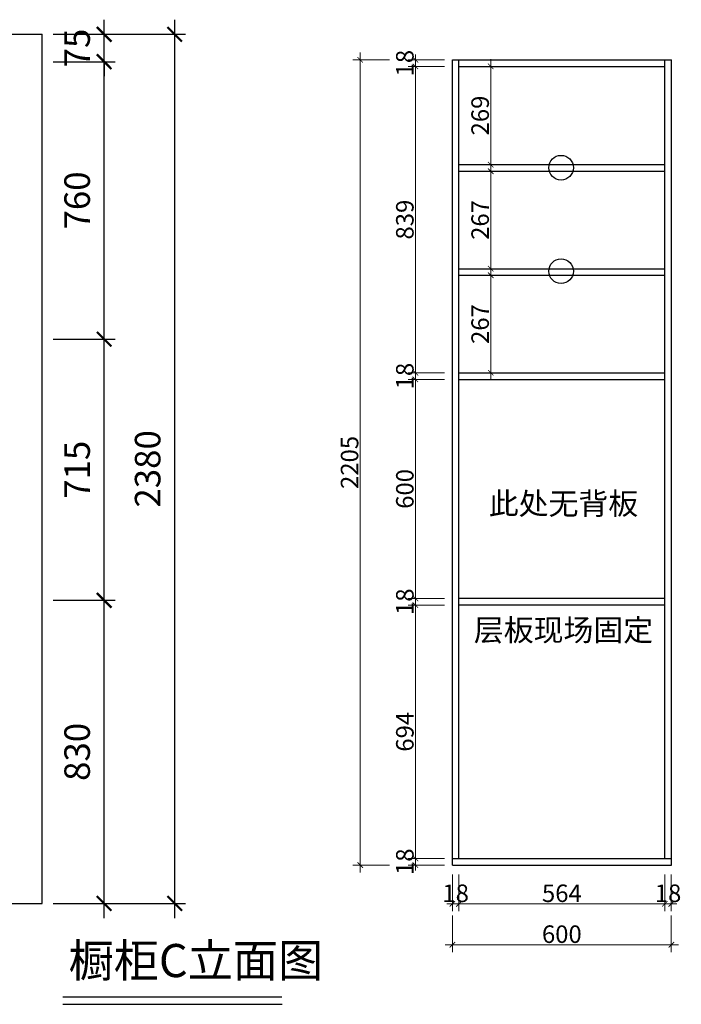
# Model space of a CAD drawing. Extents: x 513873 to 538429, y 23075 to 27015.
# Drawn here: x 536616 to 538429, y 23492 to 26188 of the extents above; entities that cross this region are included whole.
import ezdxf

# ---------------------------------------------------------------- set-up
doc = ezdxf.new("R2010")
doc.units = 0
doc.header["$LTSCALE"] = 2
doc.header["$MEASUREMENT"] = 0
doc.header["$PDMODE"] = 2
doc.layers.add('ZB_厨柜', color=7, linetype='Continuous')
doc.styles.add('48', font='txt', dxfattribs={"width": 0.8, "height": 48})
doc.styles.add('TGP_宋体_01', font='txt', dxfattribs={"width": 0.8})
doc.styles.add('宋体0.8', font='txt', dxfattribs={"width": 0.8})
doc.dimstyles.new('(标)48宋体', dxfattribs={"dimtxt": 48, "dimasz": 15, "dimexe": 20, "dimexo": 20, "dimgap": 5, "dimtad": 3, "dimdec": 0, "dimdsep": 46, "dimtxsty": '48', "dimblk": 'ARCHTICK', "dimcen": 30, "dimdle": 20, "dimclrd": 4, "dimclre": 4, "dimclrt": 7, "dimadec": 0, "dimazin": 2, "dimtfac": 1, "dimtdec": 0, "dimtix": 1, "dimtmove": 1, "dimatfit": 3, "dimldrblk": 'DOT', "dimfxl": 80, "dimfxlon": 1, "dimtolj": 1, "dimtzin": 0, "dimlwd": 5, "dimlwe": 5, "dimarcsym": 0})
doc.dimstyles.new('ZB_100-30', dxfattribs={"dimtxt": 70, "dimasz": 40, "dimexe": 30, "dimexo": 30, "dimgap": 30, "dimtad": 1, "dimdec": 0, "dimdsep": 46, "dimtxsty": 'TGP_宋体_01', "dimblk": 'ARCHTICK', "dimcen": 0.09, "dimdle": 40, "dimclrd": 8, "dimclre": 8, "dimclrt": 51, "dimadec": 0, "dimazin": 0, "dimtfac": 1, "dimtdec": 0, "dimtix": 1, "dimtmove": 2, "dimatfit": 3, "dimldrblk": 'NONE', "dimfxl": 1, "dimarcsym": 0})

# ---------------------------------------------------------------- blocks, each defined once
blk = doc.blocks.new('_ArchTick')
at = {"color": 0, "linetype": 'ByBlock', "const_width": 0.15}
blk.add_lwpolyline([(-0.5, -0.5), (0.5, 0.5)], dxfattribs=at)
blk = doc.blocks.new('*D104')
at = {"color": 8, "lineweight": -2, "transparency": 16777216}
for p, q in [((536847.9, 23728.4), (536847.9, 24638.4)), ((536707.8, 24598.4), (536877.9, 24598.4)), ((536707.8, 23768.4), (536877.9, 23768.4))]:
    blk.add_line(p, q, dxfattribs=at)
at = {"layer": 'Defpoints', "color": 0, "transparency": 16777216}
for p in [(536677.8, 24598.4), (536847.9, 24598.4), (536677.8, 23768.4)]:
    blk.add_point(p, dxfattribs=at)
at = {"color": 8, "lineweight": -2, "transparency": 16777216, "xscale": 40, "yscale": 40, "zscale": 40}
for p, rotation in [((536847.9, 24598.4), 90), ((536847.9, 23768.4), 270)]:
    blk.add_blockref('_ArchTick', p, dxfattribs=dict(at, rotation=rotation))
at = {"color": 51, "lineweight": -3, "transparency": 16777216, "insert": (536782.9, 24183.4), "char_height": 70, "attachment_point": 5, "rotation": 90, "style": 'TGP_宋体_01'}
blk.add_mtext('830', dxfattribs=at)
blk = doc.blocks.new('_None')
blk = doc.blocks.new('*D105')
at = {"color": 8, "lineweight": -2, "transparency": 16777216}
for p, q in [((536847.9, 24558.4), (536847.9, 25353.4)), ((536707.8, 25313.4), (536877.9, 25313.4)), ((536707.8, 24598.4), (536877.9, 24598.4))]:
    blk.add_line(p, q, dxfattribs=at)
at = {"layer": 'Defpoints', "color": 0, "transparency": 16777216}
for p in [(536677.8, 25313.4), (536847.9, 25313.4), (536677.8, 24598.4)]:
    blk.add_point(p, dxfattribs=at)
at = {"color": 8, "lineweight": -2, "transparency": 16777216, "xscale": 40, "yscale": 40, "zscale": 40}
for p, rotation in [((536847.9, 25313.4), 90), ((536847.9, 24598.4), 270)]:
    blk.add_blockref('_ArchTick', p, dxfattribs=dict(at, rotation=rotation))
at = {"color": 51, "lineweight": -3, "transparency": 16777216, "insert": (536782.9, 24955.9), "char_height": 70, "attachment_point": 5, "rotation": 90, "style": 'TGP_宋体_01'}
blk.add_mtext('715', dxfattribs=at)
blk = doc.blocks.new('*D106')
at = {"color": 8, "lineweight": -2, "transparency": 16777216}
for p, q in [((536847.9, 25273.4), (536847.9, 26113.4)), ((536707.8, 26073.4), (536877.9, 26073.4)), ((536707.8, 25313.4), (536877.9, 25313.4))]:
    blk.add_line(p, q, dxfattribs=at)
at = {"layer": 'Defpoints', "color": 0, "transparency": 16777216}
for p in [(536677.8, 26073.4), (536847.9, 26073.4), (536677.8, 25313.4)]:
    blk.add_point(p, dxfattribs=at)
at = {"color": 8, "lineweight": -2, "transparency": 16777216, "xscale": 40, "yscale": 40, "zscale": 40}
for p, rotation in [((536847.9, 26073.4), 90), ((536847.9, 25313.4), 270)]:
    blk.add_blockref('_ArchTick', p, dxfattribs=dict(at, rotation=rotation))
at = {"color": 51, "lineweight": -3, "transparency": 16777216, "insert": (536782.9, 25693.4), "char_height": 70, "attachment_point": 5, "rotation": 90, "style": 'TGP_宋体_01'}
blk.add_mtext('760', dxfattribs=at)
blk = doc.blocks.new('*D107')
at = {"color": 8, "lineweight": -2, "transparency": 16777216}
for p, q in [((536847.9, 26148.4), (536847.9, 26188.4)), ((536707.8, 26148.4), (536877.9, 26148.4)), ((536847.9, 26073.4), (536847.9, 26148.4)), ((536707.8, 26073.4), (536877.9, 26073.4)), ((536847.9, 26073.4), (536847.9, 26033.4))]:
    blk.add_line(p, q, dxfattribs=at)
at = {"layer": 'Defpoints', "color": 0, "transparency": 16777216}
for p in [(536677.8, 26148.4), (536847.9, 26148.4), (536677.8, 26073.4)]:
    blk.add_point(p, dxfattribs=at)
at = {"color": 8, "lineweight": -2, "transparency": 16777216, "xscale": 40, "yscale": 40, "zscale": 40}
for p, rotation in [((536847.9, 26148.4), 270), ((536847.9, 26073.4), 90)]:
    blk.add_blockref('_ArchTick', p, dxfattribs=dict(at, rotation=rotation))
at = {"color": 51, "lineweight": -3, "transparency": 16777216, "insert": (536782.9, 26110.9), "char_height": 70, "attachment_point": 5, "rotation": 90, "style": 'TGP_宋体_01'}
blk.add_mtext('75', dxfattribs=at)
blk = doc.blocks.new('*D108')
at = {"color": 8, "lineweight": -2, "transparency": 16777216}
for p, q in [((537041.1, 26188.4), (537041.1, 23728.4)), ((536877.9, 26148.4), (537071.1, 26148.4)), ((536877.9, 23768.4), (537071.1, 23768.4))]:
    blk.add_line(p, q, dxfattribs=at)
at = {"layer": 'Defpoints', "color": 0, "transparency": 16777216}
for p in [(536847.9, 26148.4), (536847.9, 23768.4), (537041.1, 23768.4)]:
    blk.add_point(p, dxfattribs=at)
at = {"color": 8, "lineweight": -2, "transparency": 16777216, "xscale": 40, "yscale": 40, "zscale": 40}
for p, rotation in [((537041.1, 26148.4), 90), ((537041.1, 23768.4), 270)]:
    blk.add_blockref('_ArchTick', p, dxfattribs=dict(at, rotation=rotation))
at = {"color": 51, "lineweight": -3, "transparency": 16777216, "insert": (536976.1, 24958.4), "char_height": 70, "attachment_point": 5, "rotation": 90, "style": 'TGP_宋体_01'}
blk.add_mtext('2380', dxfattribs=at)
blk = doc.blocks.new('*D167')
at = {"color": 4, "lineweight": 5, "transparency": 16777216}
for p, q in [((537802, 23847.2), (537802, 23747.2)), ((537820, 23847.2), (537820, 23747.2)), ((537802, 23767.2), (537787, 23767.2)), ((537802, 23767.2), (537820, 23767.2)), ((537820, 23767.2), (537835, 23767.2))]:
    blk.add_line(p, q, dxfattribs=at)
at = {"layer": 'Defpoints', "color": 0, "transparency": 16777216}
for p in [(537802, 23891.5), (537820, 23891.5), (537820, 23767.2)]:
    blk.add_point(p, dxfattribs=at)
at = {"color": 4, "lineweight": 5, "transparency": 16777216, "xscale": 15, "yscale": 15, "zscale": 15}
blk.add_blockref('_ArchTick', (537802, 23767.2), dxfattribs=at)
at = {"color": 4, "lineweight": 5, "transparency": 16777216, "xscale": 15, "yscale": 15, "zscale": 15, "rotation": 180}
blk.add_blockref('_ArchTick', (537820, 23767.2), dxfattribs=at)
at = {"color": 7, "transparency": 16777216, "insert": (537811, 23796.2), "char_height": 48, "attachment_point": 5, "style": '48'}
blk.add_mtext('\\A1;18', dxfattribs=at)
blk = doc.blocks.new('_Dot')
at = {"color": 0, "linetype": 'ByBlock', "lineweight": -2}
blk.add_line((-0.5, 0), (-1, 0), dxfattribs=at)
at = {"color": 0, "linetype": 'ByBlock', "const_width": 0.5}
blk.add_lwpolyline([(-0.25, 0, 1), (0.25, 0, 1)], format="xyb", close=True, dxfattribs=at)
blk = doc.blocks.new('*D168')
at = {"color": 4, "lineweight": 5, "transparency": 16777216}
for p, q in [((537820, 23847.2), (537820, 23747.2)), ((538384, 23847.2), (538384, 23747.2)), ((537800, 23767.2), (538404, 23767.2))]:
    blk.add_line(p, q, dxfattribs=at)
at = {"layer": 'Defpoints', "color": 0, "transparency": 16777216}
for p in [(537820, 23891.5), (538384, 23891.5), (538384, 23767.2)]:
    blk.add_point(p, dxfattribs=at)
at = {"color": 4, "lineweight": 5, "transparency": 16777216, "xscale": 15, "yscale": 15, "zscale": 15, "rotation": 180}
blk.add_blockref('_ArchTick', (537820, 23767.2), dxfattribs=at)
at = {"color": 4, "lineweight": 5, "transparency": 16777216, "xscale": 15, "yscale": 15, "zscale": 15}
blk.add_blockref('_ArchTick', (538384, 23767.2), dxfattribs=at)
at = {"color": 7, "transparency": 16777216, "insert": (538102, 23796.2), "char_height": 48, "attachment_point": 5, "style": '48'}
blk.add_mtext('\\A1;564', dxfattribs=at)
blk = doc.blocks.new('*D169')
at = {"color": 4, "lineweight": 5, "transparency": 16777216}
for p, q in [((538384, 23847.2), (538384, 23747.2)), ((538402, 23847.2), (538402, 23747.2)), ((538384, 23767.2), (538369, 23767.2)), ((538384, 23767.2), (538402, 23767.2)), ((538402, 23767.2), (538417, 23767.2))]:
    blk.add_line(p, q, dxfattribs=at)
at = {"layer": 'Defpoints', "color": 0, "transparency": 16777216}
for p in [(538384, 23891.5), (538402, 23891.5), (538402, 23767.2)]:
    blk.add_point(p, dxfattribs=at)
at = {"color": 4, "lineweight": 5, "transparency": 16777216, "xscale": 15, "yscale": 15, "zscale": 15}
blk.add_blockref('_ArchTick', (538384, 23767.2), dxfattribs=at)
at = {"color": 4, "lineweight": 5, "transparency": 16777216, "xscale": 15, "yscale": 15, "zscale": 15, "rotation": 180}
blk.add_blockref('_ArchTick', (538402, 23767.2), dxfattribs=at)
at = {"color": 7, "transparency": 16777216, "insert": (538393, 23796.2), "char_height": 48, "attachment_point": 5, "style": '48'}
blk.add_mtext('\\A1;18', dxfattribs=at)
blk = doc.blocks.new('*D164')
at = {"color": 4, "lineweight": 5, "transparency": 16777216}
for p, q in [((537802, 23735.2), (537802, 23635.2)), ((538402, 23735.2), (538402, 23635.2)), ((538422, 23655.2), (537782, 23655.2))]:
    blk.add_line(p, q, dxfattribs=at)
at = {"layer": 'Defpoints', "color": 0, "transparency": 16777216}
for p in [(537802, 23767.2), (538402, 23767.2), (537802, 23655.2)]:
    blk.add_point(p, dxfattribs=at)
at = {"color": 4, "lineweight": 5, "transparency": 16777216, "xscale": 15, "yscale": 15, "zscale": 15, "rotation": 180}
blk.add_blockref('_ArchTick', (537802, 23655.2), dxfattribs=at)
at = {"color": 4, "lineweight": 5, "transparency": 16777216, "xscale": 15, "yscale": 15, "zscale": 15}
blk.add_blockref('_ArchTick', (538402, 23655.2), dxfattribs=at)
at = {"color": 7, "transparency": 16777216, "insert": (538102, 23684.2), "char_height": 48, "attachment_point": 5, "style": '48'}
blk.add_mtext('\\A1;600', dxfattribs=at)
blk = doc.blocks.new('*D170')
at = {"color": 4, "lineweight": 5, "transparency": 16777216}
for p, q in [((537780.8, 23891.5), (537680.8, 23891.5)), ((537700.8, 23891.5), (537700.8, 23906.5)), ((537700.8, 23873.5), (537700.8, 23891.5)), ((537780.8, 23873.5), (537680.8, 23873.5)), ((537700.8, 23873.5), (537700.8, 23858.5))]:
    blk.add_line(p, q, dxfattribs=at)
at = {"layer": 'Defpoints', "color": 0, "transparency": 16777216}
for p in [(537700.8, 23891.5), (537802, 23891.5), (537802, 23873.5)]:
    blk.add_point(p, dxfattribs=at)
at = {"color": 4, "lineweight": 5, "transparency": 16777216, "xscale": 15, "yscale": 15, "zscale": 15}
for p, rotation in [((537700.8, 23891.5), 270), ((537700.8, 23873.5), 90)]:
    blk.add_blockref('_ArchTick', p, dxfattribs=dict(at, rotation=rotation))
at = {"color": 7, "transparency": 16777216, "insert": (537671.8, 23882.5), "char_height": 48, "attachment_point": 5, "rotation": 90, "style": '48'}
blk.add_mtext('\\A1;18', dxfattribs=at)
blk = doc.blocks.new('*D171')
at = {"color": 4, "lineweight": 5, "transparency": 16777216}
for p, q in [((537700.8, 23871.5), (537700.8, 24605.5)), ((537780.8, 24585.5), (537680.8, 24585.5)), ((537780.8, 23891.5), (537680.8, 23891.5))]:
    blk.add_line(p, q, dxfattribs=at)
at = {"layer": 'Defpoints', "color": 0, "transparency": 16777216}
for p in [(537700.8, 24585.5), (537820, 24585.5), (537802, 23891.5)]:
    blk.add_point(p, dxfattribs=at)
at = {"color": 4, "lineweight": 5, "transparency": 16777216, "xscale": 15, "yscale": 15, "zscale": 15}
for p, rotation in [((537700.8, 24585.5), 90), ((537700.8, 23891.5), 270)]:
    blk.add_blockref('_ArchTick', p, dxfattribs=dict(at, rotation=rotation))
at = {"color": 7, "transparency": 16777216, "insert": (537671.8, 24238.5), "char_height": 48, "attachment_point": 5, "rotation": 90, "style": '48'}
blk.add_mtext('\\A1;694', dxfattribs=at)
blk = doc.blocks.new('*D172')
at = {"color": 4, "lineweight": 5, "transparency": 16777216}
for p, q in [((537700.8, 24603.5), (537700.8, 24618.5)), ((537780.8, 24603.5), (537680.8, 24603.5)), ((537700.8, 24585.5), (537700.8, 24603.5)), ((537780.8, 24585.5), (537680.8, 24585.5)), ((537700.8, 24585.5), (537700.8, 24570.5))]:
    blk.add_line(p, q, dxfattribs=at)
at = {"layer": 'Defpoints', "color": 0, "transparency": 16777216}
for p in [(537700.8, 24603.5), (537820, 24603.5), (537820, 24585.5)]:
    blk.add_point(p, dxfattribs=at)
at = {"color": 4, "lineweight": 5, "transparency": 16777216, "xscale": 15, "yscale": 15, "zscale": 15}
for p, rotation in [((537700.8, 24603.5), 270), ((537700.8, 24585.5), 90)]:
    blk.add_blockref('_ArchTick', p, dxfattribs=dict(at, rotation=rotation))
at = {"color": 7, "transparency": 16777216, "insert": (537671.8, 24594.5), "char_height": 48, "attachment_point": 5, "rotation": 90, "style": '48'}
blk.add_mtext('\\A1;18', dxfattribs=at)
blk = doc.blocks.new('*D173')
at = {"color": 4, "lineweight": 5, "transparency": 16777216}
for p, q in [((537700.8, 24583.5), (537700.8, 25223.5)), ((537780.8, 25203.5), (537680.8, 25203.5)), ((537780.8, 24603.5), (537680.8, 24603.5))]:
    blk.add_line(p, q, dxfattribs=at)
at = {"layer": 'Defpoints', "color": 0, "transparency": 16777216}
for p in [(537700.8, 25203.5), (537820, 25203.5), (537820, 24603.5)]:
    blk.add_point(p, dxfattribs=at)
at = {"color": 4, "lineweight": 5, "transparency": 16777216, "xscale": 15, "yscale": 15, "zscale": 15}
for p, rotation in [((537700.8, 25203.5), 90), ((537700.8, 24603.5), 270)]:
    blk.add_blockref('_ArchTick', p, dxfattribs=dict(at, rotation=rotation))
at = {"color": 7, "transparency": 16777216, "insert": (537671.8, 24903.5), "char_height": 48, "attachment_point": 5, "rotation": 90, "style": '48'}
blk.add_mtext('\\A1;600', dxfattribs=at)
blk = doc.blocks.new('*D174')
at = {"color": 4, "lineweight": 5, "transparency": 16777216}
for p, q in [((537780.8, 25221.5), (537680.8, 25221.5)), ((537700.8, 25221.5), (537700.8, 25236.5)), ((537700.8, 25203.5), (537700.8, 25221.5)), ((537780.8, 25203.5), (537680.8, 25203.5)), ((537700.8, 25203.5), (537700.8, 25188.5))]:
    blk.add_line(p, q, dxfattribs=at)
at = {"layer": 'Defpoints', "color": 0, "transparency": 16777216}
for p in [(537700.8, 25221.5), (537820, 25221.5), (537820, 25203.5)]:
    blk.add_point(p, dxfattribs=at)
at = {"color": 4, "lineweight": 5, "transparency": 16777216, "xscale": 15, "yscale": 15, "zscale": 15}
for p, rotation in [((537700.8, 25221.5), 270), ((537700.8, 25203.5), 90)]:
    blk.add_blockref('_ArchTick', p, dxfattribs=dict(at, rotation=rotation))
at = {"color": 7, "transparency": 16777216, "insert": (537671.8, 25212.5), "char_height": 48, "attachment_point": 5, "rotation": 90, "style": '48'}
blk.add_mtext('\\A1;18', dxfattribs=at)
blk = doc.blocks.new('*D175')
at = {"color": 4, "lineweight": 5, "transparency": 16777216}
for p, q in [((537700.8, 25201.5), (537700.8, 26080.5)), ((537780.8, 26060.5), (537680.8, 26060.5)), ((537780.8, 25221.5), (537680.8, 25221.5))]:
    blk.add_line(p, q, dxfattribs=at)
at = {"layer": 'Defpoints', "color": 0, "transparency": 16777216}
for p in [(537700.8, 26060.5), (537820, 26060.5), (537820, 25221.5)]:
    blk.add_point(p, dxfattribs=at)
at = {"color": 4, "lineweight": 5, "transparency": 16777216, "xscale": 15, "yscale": 15, "zscale": 15}
for p, rotation in [((537700.8, 26060.5), 90), ((537700.8, 25221.5), 270)]:
    blk.add_blockref('_ArchTick', p, dxfattribs=dict(at, rotation=rotation))
at = {"color": 7, "transparency": 16777216, "insert": (537671.8, 25641), "char_height": 48, "attachment_point": 5, "rotation": 90, "style": '48'}
blk.add_mtext('\\A1;839', dxfattribs=at)
blk = doc.blocks.new('*D176')
at = {"color": 4, "lineweight": 5, "transparency": 16777216}
for p, q in [((537780.8, 26078.5), (537680.8, 26078.5)), ((537700.8, 26078.5), (537700.8, 26093.5)), ((537700.8, 26060.5), (537700.8, 26078.5)), ((537780.8, 26060.5), (537680.8, 26060.5)), ((537700.8, 26060.5), (537700.8, 26045.5))]:
    blk.add_line(p, q, dxfattribs=at)
at = {"layer": 'Defpoints', "color": 0, "transparency": 16777216}
for p in [(537700.8, 26078.5), (537820, 26078.5), (537820, 26060.5)]:
    blk.add_point(p, dxfattribs=at)
at = {"color": 4, "lineweight": 5, "transparency": 16777216, "xscale": 15, "yscale": 15, "zscale": 15}
for p, rotation in [((537700.8, 26078.5), 270), ((537700.8, 26060.5), 90)]:
    blk.add_blockref('_ArchTick', p, dxfattribs=dict(at, rotation=rotation))
at = {"color": 7, "transparency": 16777216, "insert": (537671.8, 26069.5), "char_height": 48, "attachment_point": 5, "rotation": 90, "style": '48'}
blk.add_mtext('\\A1;18', dxfattribs=at)
blk = doc.blocks.new('*D177')
at = {"color": 4, "lineweight": 5, "transparency": 16777216}
for p, q in [((537907.1, 26080.5), (537907.1, 25771.5)), ((537840, 26060.5), (537927.1, 26060.5)), ((537840, 25791.5), (537927.1, 25791.5))]:
    blk.add_line(p, q, dxfattribs=at)
at = {"layer": 'Defpoints', "color": 0, "transparency": 16777216}
for p in [(537820, 26060.5), (537820, 25791.5), (537907.1, 25791.5)]:
    blk.add_point(p, dxfattribs=at)
at = {"color": 4, "lineweight": 5, "transparency": 16777216, "xscale": 15, "yscale": 15, "zscale": 15}
for p, rotation in [((537907.1, 26060.5), 90), ((537907.1, 25791.5), 270)]:
    blk.add_blockref('_ArchTick', p, dxfattribs=dict(at, rotation=rotation))
at = {"color": 7, "transparency": 16777216, "insert": (537878.1, 25926), "char_height": 48, "attachment_point": 5, "rotation": 90, "style": '48'}
blk.add_mtext('\\A1;269', dxfattribs=at)
blk = doc.blocks.new('*D178')
at = {"color": 4, "lineweight": 5, "transparency": 16777216}
for p, q in [((537907.1, 25793.5), (537907.1, 25486.5)), ((537840, 25773.5), (537927.1, 25773.5)), ((537840, 25506.5), (537927.1, 25506.5))]:
    blk.add_line(p, q, dxfattribs=at)
at = {"layer": 'Defpoints', "color": 0, "transparency": 16777216}
for p in [(537820, 25773.5), (537820, 25506.5), (537907.1, 25506.5)]:
    blk.add_point(p, dxfattribs=at)
at = {"color": 4, "lineweight": 5, "transparency": 16777216, "xscale": 15, "yscale": 15, "zscale": 15}
for p, rotation in [((537907.1, 25773.5), 90), ((537907.1, 25506.5), 270)]:
    blk.add_blockref('_ArchTick', p, dxfattribs=dict(at, rotation=rotation))
at = {"color": 7, "transparency": 16777216, "insert": (537878.1, 25640), "char_height": 48, "attachment_point": 5, "rotation": 90, "style": '48'}
blk.add_mtext('\\A1;267', dxfattribs=at)
blk = doc.blocks.new('*D165')
at = {"color": 4, "lineweight": 5, "transparency": 16777216}
for p, q in [((537907.1, 25508.5), (537907.1, 25201.5)), ((537840, 25488.5), (537927.1, 25488.5)), ((537840, 25221.5), (537927.1, 25221.5))]:
    blk.add_line(p, q, dxfattribs=at)
at = {"layer": 'Defpoints', "color": 0, "transparency": 16777216}
for p in [(537820, 25488.5), (537820, 25221.5), (537907.1, 25221.5)]:
    blk.add_point(p, dxfattribs=at)
at = {"color": 4, "lineweight": 5, "transparency": 16777216, "xscale": 15, "yscale": 15, "zscale": 15}
for p, rotation in [((537907.1, 25488.5), 90), ((537907.1, 25221.5), 270)]:
    blk.add_blockref('_ArchTick', p, dxfattribs=dict(at, rotation=rotation))
at = {"color": 7, "transparency": 16777216, "insert": (537878.1, 25355), "char_height": 48, "attachment_point": 5, "rotation": 90, "style": '48'}
blk.add_mtext('\\A1;267', dxfattribs=at)
blk = doc.blocks.new('*D166')
at = {"color": 4, "lineweight": 5, "transparency": 16777216}
for p, q in [((537629.4, 26078.5), (537529.4, 26078.5)), ((537549.4, 26098.5), (537549.4, 23853.5)), ((537629.4, 23873.5), (537529.4, 23873.5))]:
    blk.add_line(p, q, dxfattribs=at)
at = {"layer": 'Defpoints', "color": 0, "transparency": 16777216}
for p in [(537700.8, 26078.5), (537549.4, 23873.5), (537700.8, 23873.5)]:
    blk.add_point(p, dxfattribs=at)
at = {"color": 4, "lineweight": 5, "transparency": 16777216, "xscale": 15, "yscale": 15, "zscale": 15}
for p, rotation in [((537549.4, 26078.5), 90), ((537549.4, 23873.5), 270)]:
    blk.add_blockref('_ArchTick', p, dxfattribs=dict(at, rotation=rotation))
at = {"color": 7, "transparency": 16777216, "insert": (537520.4, 24976), "char_height": 48, "attachment_point": 5, "rotation": 90, "style": '48'}
blk.add_mtext('\\A1;2205', dxfattribs=at)

msp = doc.modelspace()

# ---------------------------------------------------------------- linework, layer by layer
at = {"color": 1, "lineweight": -3}
for p, q in [((533588.777, 26148.431), (536677.777, 26148.431)), ((536677.777, 23768.431), (536677.777, 26148.431)), ((533348.777, 23768.431), (536677.777, 23768.431))]:
    msp.add_line(p, q, dxfattribs=at)
at = {"lineweight": -3}
for p, q in [((537802.033, 23873.52), (537802.033, 26078.52)), ((537802.033, 26078.52), (538402.033, 26078.52)), ((537820.033, 23891.52), (537820.033, 26078.52)), ((538384.033, 23891.52), (538384.033, 26078.52)), ((538402.033, 23873.52), (538402.033, 26078.52)), ((537820.033, 26060.52), (538384.033, 26060.52)), ((537820.033, 25221.52), (538384.033, 25221.52)), ((537820.033, 25203.52), (538384.033, 25203.52)), ((538384.033, 24603.52), (537820.033, 24603.52)), ((538384.033, 24585.52), (537820.033, 24585.52)), ((537802.033, 23891.52), (538402.033, 23891.52)), ((537802.033, 23873.52), (538402.033, 23873.52))]:
    msp.add_line(p, q, dxfattribs=at)
at = {"color": 8, "lineweight": -3}
for p, q in [((537820.033, 25791.52), (538384.033, 25791.52)), ((537820.033, 25773.52), (538384.033, 25773.52)), ((537820.033, 25506.52), (538384.033, 25506.52)), ((537820.033, 25488.52), (538384.033, 25488.52))]:
    msp.add_line(p, q, dxfattribs=at)
at = {"color": 1}
for centre in [(538099.912, 25783.184), (538099.912, 25499.683)]:
    msp.add_circle(centre, 33.779, dxfattribs=at)
at = {"layer": 'ZB_厨柜', "color": 51}
for p, q in [((536734.721, 23512.874), (537334.473, 23512.874)), ((536734.721, 23492.138), (537335.51, 23492.138))]:
    msp.add_line(p, q, dxfattribs=at)

# ---------------------------------------------------------------- texts
at = {"color": 6, "char_height": 60, "width": 616.00012, "attachment_point": 5, "style": 'TGP_宋体_01'}
for s, insert in [('此处无背板', (538106.485, 24855.63)), ('层板现场固定', (538106.485, 24509.226))]:
    msp.add_mtext(s, dxfattribs=dict(at, insert=insert))
at = {"layer": 'ZB_厨柜', "color": 51, "insert": (536750.345, 23657.33), "char_height": 90.72, "width": 4771.02265, "attachment_point": 1, "style": '宋体0.8'}
msp.add_mtext('橱柜C立面图', dxfattribs=at)

# ---------------------------------------------------------------- dimensions: what is measured, and where the dimension line sits
at = {"lineweight": -3}
for base, p1, p2, picture, middle in [((536847.861, 26148.431), (536677.777, 26073.431), (536677.777, 26148.431), '*D107', (536782.861, 26110.931)), ((537041.055, 23768.431), (536847.861, 26148.431), (536847.861, 23768.431), '*D108', (536976.055, 24958.431)), ((536847.861, 26073.431), (536677.777, 25313.431), (536677.777, 26073.431), '*D106', (536782.861, 25693.431)), ((536847.861, 25313.431), (536677.777, 24598.431), (536677.777, 25313.431), '*D105', (536782.861, 24955.931)), ((536847.861, 24598.431), (536677.777, 23768.431), (536677.777, 24598.431), '*D104', (536782.861, 24183.431))]:
    dim = msp.add_linear_dim(base=base, p1=p1, p2=p2, angle=90, dimstyle='ZB_100-30', override={"dimpost": '\\X'}, dxfattribs=at)
    dim.commit()
    dim.dimension.update_dxf_attribs({"geometry": picture, "text_midpoint": middle})
at = {"color": 0}
for base, p1, p2, picture, middle in [((537700.822, 26078.52), (537820.033, 26060.52), (537820.033, 26078.52), '*D176', (537671.822, 26069.52)), ((537549.373, 23873.52), (537700.822, 26078.52), (537700.822, 23873.52), '*D166', (537520.373, 24976.02)), ((537700.822, 26060.52), (537820.033, 25221.52), (537820.033, 26060.52), '*D175', (537671.822, 25641.02)), ((537907.103, 25791.52), (537820.033, 26060.52), (537820.033, 25791.52), '*D177', (537878.103, 25926.02)), ((537907.103, 25506.52), (537820.033, 25773.52), (537820.033, 25506.52), '*D178', (537878.103, 25640.02)), ((537907.103, 25221.52), (537820.033, 25488.52), (537820.033, 25221.52), '*D165', (537878.103, 25355.02)), ((537700.822, 25221.52), (537820.033, 25203.52), (537820.033, 25221.52), '*D174', (537671.822, 25212.52)), ((537700.822, 25203.52), (537820.033, 24603.52), (537820.033, 25203.52), '*D173', (537671.822, 24903.52)), ((537700.822, 24603.52), (537820.033, 24585.52), (537820.033, 24603.52), '*D172', (537671.822, 24594.52)), ((537700.822, 24585.52), (537802.033, 23891.52), (537820.033, 24585.52), '*D171', (537671.822, 24238.52)), ((537700.822, 23891.52), (537802.033, 23873.52), (537802.033, 23891.52), '*D170', (537671.822, 23882.52))]:
    dim = msp.add_linear_dim(base=base, p1=p1, p2=p2, angle=90, dimstyle='(标)48宋体', dxfattribs=at)
    dim.commit()
    dim.dimension.update_dxf_attribs({"geometry": picture, "text_midpoint": middle})
for base, p1, p2, picture, middle in [((537820.033, 23767.189), (537802.033, 23891.52), (537820.033, 23891.52), '*D167', (537811.033, 23796.189)), ((538384.033, 23767.189), (537820.033, 23891.52), (538384.033, 23891.52), '*D168', (538102.033, 23796.189)), ((538402.033, 23767.189), (538384.033, 23891.52), (538402.033, 23891.52), '*D169', (538393.033, 23796.189)), ((537802.033, 23655.198), (538402.033, 23767.189), (537802.033, 23767.189), '*D164', (538102.033, 23684.198))]:
    dim = msp.add_linear_dim(base=base, p1=p1, p2=p2, dimstyle='(标)48宋体', dxfattribs=at)
    dim.commit()
    dim.dimension.update_dxf_attribs({"geometry": picture, "text_midpoint": middle})

doc.saveas('drawing.dxf')
